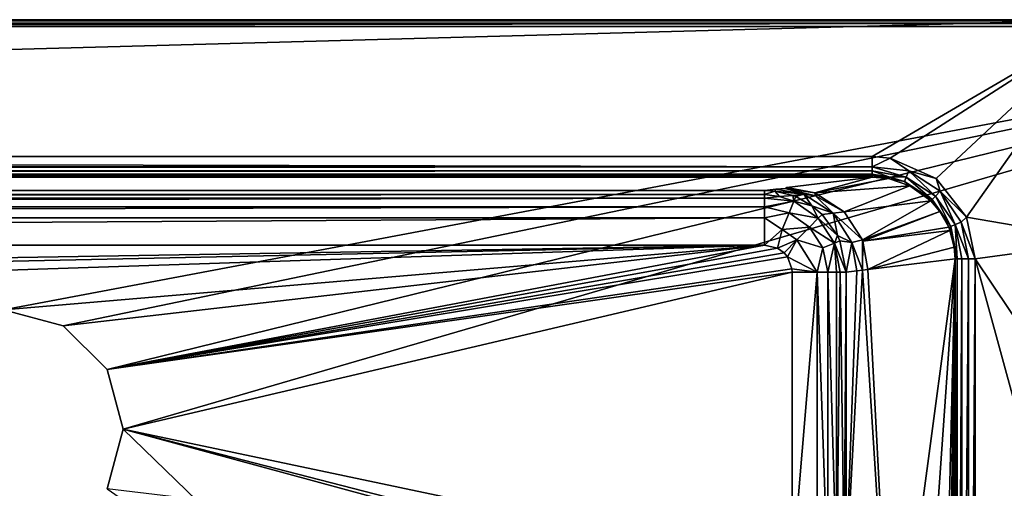
# Model space of a CAD drawing. Extents: x -0.45 to 0.45, y -0.35 to 0.
# Drawn here: x 0.227 to 0.372, y -0.069 to 0 of the extents above; entities that cross this region are included whole.
import ezdxf

# ---------------------------------------------------------------- set-up
doc = ezdxf.new("R2010")
doc.units = 0
doc.layers.add('L0_MINERALGUSS', color=7, linetype='CONTINUOUS')

msp = doc.modelspace()

# ---------------------------------------------------------------- linework, layer by layer
at = {"layer": 'L0_MINERALGUSS', "color": 8}
for points, invisible_edges in [([(0.390206, 0, 0.007554), (-0.390192, 0, 0.007554), (-0.44866, 0, 0.137554), (0.390206, 0, 0.007554)], 13), ([(0.390206, 0, 0.007554), (-0.44866, 0, 0.137554), (0.448674, 0, 0.137554), (0.390206, 0, 0.007554)], 11), ([(0.448674, 0, 0.137554), (-0.44866, 0, 0.137554), (-0.445012, 0, 0.143195), (0.448674, 0, 0.137554)], 13), ([(0.448674, 0, 0.137554), (-0.445012, 0, 0.143195), (0.449014, 0, 0.139498), (0.448674, 0, 0.137554)], 11), ([(0.449014, 0, 0.139498), (-0.445012, 0, 0.143195), (0.448385, 0, 0.141367), (0.449014, 0, 0.139498)], 11), ([(0.448385, 0, 0.141367), (-0.445012, 0, 0.143195), (0.446938, 0, 0.142708), (0.448385, 0, 0.141367)], 11), ([(0.446938, 0, 0.142708), (-0.445012, 0, 0.143195), (0.445026, 0, 0.143195), (0.446938, 0, 0.142708)], 9), ([(0.445026, -0.000134, 0.143695), (0.445026, 0, 0.143195), (-0.445012, -0.000134, 0.143695), (0.445026, -0.000134, 0.143695)], 8), ([(-0.445012, -0.000134, 0.143695), (0.445026, 0, 0.143195), (-0.445012, 0, 0.143195), (-0.445012, -0.000134, 0.143695)], 8), ([(0.390206, 0, 0.007554), (-0.39004, 0, 0.007232), (-0.390192, 0, 0.007554), (0.390206, 0, 0.007554)], 13), ([(0.3889, 0, 0.005574), (-0.3886, 0, 0.005301), (-0.39004, 0, 0.007232), (0.3889, 0, 0.005574)], 13), ([(0.3889, 0, 0.005574), (-0.39004, 0, 0.007232), (0.390206, 0, 0.007554), (0.3889, 0, 0.005574)], 11), ([(-0.3886, 0, 0.005301), (0.386558, 0, 0.004195), (-0.386544, 0, 0.004195), (-0.3886, 0, 0.005301)], 9), ([(0.386558, 0, 0.004195), (-0.3886, 0, 0.005301), (0.387101, 0, 0.004371), (0.386558, 0, 0.004195)], 11), ([(0.387101, 0, 0.004371), (-0.3886, 0, 0.005301), (0.387915, 0, 0.004779), (0.387101, 0, 0.004371)], 11), ([(0.387915, 0, 0.004779), (-0.3886, 0, 0.005301), (0.3889, 0, 0.005574), (0.387915, 0, 0.004779)], 11), ([(0.386558, 0, 0.004195), (-0.352275, -0.020052, 0.004195), (-0.386544, 0, 0.004195), (0.386558, 0, 0.004195)], 8), ([(0.386558, 0, 0.004195), (0.352289, -0.020052, 0.004195), (-0.352275, -0.020052, 0.004195), (0.386558, 0, 0.004195)], 8), ([(0.386558, 0, 0.004195), (0.354945, -0.020284, 0.004195), (0.352289, -0.020052, 0.004195), (0.386558, 0, 0.004195)], 8), ([(0.386558, 0, 0.004195), (0.361651, -0.023266, 0.004195), (0.354945, -0.020284, 0.004195), (0.386558, 0, 0.004195)], 8), ([(0.386558, 0, 0.004195), (0.366089, -0.028917, 0.004195), (0.361651, -0.023266, 0.004195), (0.386558, 0, 0.004195)], 8), ([(0.386558, -0.032474, 0.004195), (0.366089, -0.028917, 0.004195), (0.386558, 0, 0.004195), (0.386558, -0.032474, 0.004195)], 8), ([(0.445026, -0.000134, 0.143695), (-0.445012, -0.0005, 0.144061), (0.445026, -0.0005, 0.144061), (0.445026, -0.000134, 0.143695)], 8), ([(0.445026, -0.000134, 0.143695), (-0.445012, -0.000134, 0.143695), (-0.445012, -0.0005, 0.144061), (0.445026, -0.000134, 0.143695)], 8), ([(0.445026, -0.0005, 0.144061), (-0.445012, -0.0005, 0.144061), (0.000007, -0.001, 0.144195), (0.445026, -0.0005, 0.144061)], 8), ([(0.445026, -0.0005, 0.144061), (0.000007, -0.001, 0.144195), (0.445026, -0.001, 0.144195), (0.445026, -0.0005, 0.144061)], 8), ([(0.445026, -0.001, 0.144195), (0.000007, -0.001, 0.144195), (0.225007, -0.0425, 0.144195), (0.445026, -0.001, 0.144195)], 8), ([(0.445026, -0.001, 0.144195), (0.225007, -0.0425, 0.144195), (0.233757, -0.044845, 0.144195), (0.445026, -0.001, 0.144195)], 8), ([(0.445026, -0.001, 0.144195), (0.233757, -0.044845, 0.144195), (0.240162, -0.05125, 0.144195), (0.445026, -0.001, 0.144195)], 8), ([(0.445026, -0.001, 0.144195), (0.240162, -0.05125, 0.144195), (0.242507, -0.06, 0.144195), (0.445026, -0.001, 0.144195)], 8), ([(0.445026, -0.001, 0.144195), (0.242507, -0.06, 0.144195), (0.383815, -0.096282, 0.144195), (0.445026, -0.001, 0.144195)], 8), ([(0.352289, -0.021537, 0.004588), (-0.352275, -0.021537, 0.004588), (-0.352275, -0.020052, 0.004195), (0.352289, -0.021537, 0.004588)], 8), ([(0.352289, -0.021537, 0.004588), (-0.352275, -0.020052, 0.004195), (0.352289, -0.020052, 0.004195), (0.352289, -0.021537, 0.004588)], 8), ([(0.354945, -0.020284, 0.004195), (0.352289, -0.021537, 0.004588), (0.352289, -0.020052, 0.004195), (0.354945, -0.020284, 0.004195)], 8), ([(0.352289, -0.021537, 0.004588), (-0.352275, -0.022144, 0.005045), (-0.352275, -0.021537, 0.004588), (0.352289, -0.021537, 0.004588)], 8), ([(0.352289, -0.022144, 0.005045), (-0.352275, -0.022144, 0.005045), (0.352289, -0.021537, 0.004588), (0.352289, -0.022144, 0.005045)], 8), ([(0.357667, -0.02215, 0.004382), (0.352289, -0.021537, 0.004588), (0.354945, -0.020284, 0.004195), (0.357667, -0.02215, 0.004382)], 8), ([(0.357291, -0.02307, 0.004992), (0.352289, -0.022144, 0.005045), (0.352289, -0.021537, 0.004588), (0.357291, -0.02307, 0.004992)], 8), ([(0.357667, -0.02215, 0.004382), (0.357291, -0.02307, 0.004992), (0.352289, -0.021537, 0.004588), (0.357667, -0.02215, 0.004382)], 8), ([(0.361651, -0.023266, 0.004195), (0.357667, -0.02215, 0.004382), (0.354945, -0.020284, 0.004195), (0.361651, -0.023266, 0.004195)], 8), ([(-0.352275, -0.022632, 0.005665), (-0.352275, -0.022144, 0.005045), (0.352289, -0.022144, 0.005045), (-0.352275, -0.022632, 0.005665)], 8), ([(-0.352275, -0.022632, 0.005665), (0.352289, -0.022144, 0.005045), (0.352289, -0.022632, 0.005665), (-0.352275, -0.022632, 0.005665)], 8), ([(-0.352275, -0.022992, 0.0066), (-0.352275, -0.022632, 0.005665), (0.352289, -0.022632, 0.005665), (-0.352275, -0.022992, 0.0066)], 8), ([(-0.352275, -0.022992, 0.0066), (0.352289, -0.022632, 0.005665), (0.352289, -0.022823, 0.006046), (-0.352275, -0.022992, 0.0066)], 8), ([(-0.352275, -0.023051, 0.007143), (-0.352275, -0.022992, 0.0066), (0.352289, -0.022823, 0.006046), (-0.352275, -0.023051, 0.007143)], 8), ([(-0.352275, -0.023051, 0.007143), (0.352289, -0.022823, 0.006046), (0.352289, -0.023051, 0.007143), (-0.352275, -0.023051, 0.007143)], 8), ([(0.339777, -0.024605, 0.096171), (-0.352275, -0.023051, 0.007143), (0.352289, -0.023051, 0.007143), (0.339777, -0.024605, 0.096171)], 9), ([(-0.352275, -0.023051, 0.007143), (0.339777, -0.024605, 0.096171), (-0.339763, -0.024605, 0.096171), (-0.352275, -0.023051, 0.007143)], 11), ([(0.343884, -0.025355, 0.096735), (0.339777, -0.024605, 0.096171), (0.352289, -0.023051, 0.007143), (0.343884, -0.025355, 0.096735)], 8), ([(0.343884, -0.025355, 0.096735), (0.352289, -0.023051, 0.007143), (0.354657, -0.023279, 0.007062), (0.343884, -0.025355, 0.096735)], 8), ([(0.354705, -0.023034, 0.005989), (0.352289, -0.022632, 0.005665), (0.352289, -0.022144, 0.005045), (0.354705, -0.023034, 0.005989)], 8), ([(0.354705, -0.023034, 0.005989), (0.352289, -0.022144, 0.005045), (0.357291, -0.02307, 0.004992), (0.354705, -0.023034, 0.005989)], 8), ([(0.352289, -0.022823, 0.006046), (0.352289, -0.022632, 0.005665), (0.354705, -0.023034, 0.005989), (0.352289, -0.022823, 0.006046)], 8), ([(0.352289, -0.023051, 0.007143), (0.352289, -0.022823, 0.006046), (0.354657, -0.023279, 0.007062), (0.352289, -0.023051, 0.007143)], 8), ([(0.354657, -0.023279, 0.007062), (0.352289, -0.022823, 0.006046), (0.354705, -0.023034, 0.005989), (0.354657, -0.023279, 0.007062)], 8), ([(0.354657, -0.023279, 0.007062), (0.354705, -0.023034, 0.005989), (0.357031, -0.023705, 0.005936), (0.354657, -0.023279, 0.007062)], 8), ([(0.354705, -0.023034, 0.005989), (0.357291, -0.02307, 0.004992), (0.357031, -0.023705, 0.005936), (0.354705, -0.023034, 0.005989)], 8), ([(0.357031, -0.023705, 0.005936), (0.357291, -0.02307, 0.004992), (0.361072, -0.02632, 0.005849), (0.357031, -0.023705, 0.005936)], 8), ([(0.361557, -0.025829, 0.00495), (0.357291, -0.02307, 0.004992), (0.357667, -0.02215, 0.004382), (0.361557, -0.025829, 0.00495)], 8), ([(0.361072, -0.02632, 0.005849), (0.357291, -0.02307, 0.004992), (0.361557, -0.025829, 0.00495), (0.361072, -0.02632, 0.005849)], 8), ([(0.36224, -0.025135, 0.004373), (0.361557, -0.025829, 0.00495), (0.357667, -0.02215, 0.004382), (0.36224, -0.025135, 0.004373)], 8), ([(0.36224, -0.025135, 0.004373), (0.357667, -0.02215, 0.004382), (0.361651, -0.023266, 0.004195), (0.36224, -0.025135, 0.004373)], 8), ([(0.343884, -0.025355, 0.096735), (0.354657, -0.023279, 0.007062), (0.357795, -0.024347, 0.006959), (0.343884, -0.025355, 0.096735)], 8), ([(0.34817, -0.02813, 0.097289), (0.343884, -0.025355, 0.096735), (0.357795, -0.024347, 0.006959), (0.34817, -0.02813, 0.097289)], 8), ([(0.34817, -0.02813, 0.097289), (0.357795, -0.024347, 0.006959), (0.360875, -0.026548, 0.006863), (0.34817, -0.02813, 0.097289)], 8), ([(0.354657, -0.023279, 0.007062), (0.357031, -0.023705, 0.005936), (0.357795, -0.024347, 0.006959), (0.354657, -0.023279, 0.007062)], 8), ([(0.357795, -0.024347, 0.006959), (0.357031, -0.023705, 0.005936), (0.361072, -0.02632, 0.005849), (0.357795, -0.024347, 0.006959)], 8), ([(0.357795, -0.024347, 0.006959), (0.361072, -0.02632, 0.005849), (0.360875, -0.026548, 0.006863), (0.357795, -0.024347, 0.006959)], 8), ([(0.366089, -0.028917, 0.004195), (0.36224, -0.025135, 0.004373), (0.361651, -0.023266, 0.004195), (0.366089, -0.028917, 0.004195)], 8), ([(-0.339763, -0.024605, 0.096171), (0.339581, -0.024729, 0.103266), (-0.339931, -0.024684, 0.100677), (-0.339763, -0.024605, 0.096171)], 11), ([(-0.339931, -0.024684, 0.100677), (0.339581, -0.024729, 0.103266), (-0.338164, -0.024804, 0.107551), (-0.339931, -0.024684, 0.100677)], 11), ([(-0.339763, -0.024605, 0.096171), (0.339777, -0.024605, 0.096171), (0.339581, -0.024729, 0.103266), (-0.339763, -0.024605, 0.096171)], 13), ([(-0.338164, -0.024804, 0.107551), (0.339581, -0.024729, 0.103266), (0.338178, -0.024804, 0.107551), (-0.338164, -0.024804, 0.107551)], 13), ([(-0.338164, -0.024804, 0.107551), (0.338178, -0.024804, 0.107551), (0.336522, -0.02501, 0.119335), (-0.338164, -0.024804, 0.107551)], 13), ([(-0.338164, -0.024804, 0.107551), (0.336522, -0.02501, 0.119335), (-0.336508, -0.02501, 0.119335), (-0.338164, -0.024804, 0.107551)], 9), ([(0.336522, -0.025618, 0.122258), (-0.336508, -0.025168, 0.120783), (0.336522, -0.02501, 0.119335), (0.336522, -0.025618, 0.122258)], 8), ([(-0.336508, -0.025168, 0.120783), (-0.336508, -0.02501, 0.119335), (0.336522, -0.02501, 0.119335), (-0.336508, -0.025168, 0.120783)], 8), ([(-0.336508, -0.026127, 0.123275), (-0.336508, -0.025168, 0.120783), (0.336522, -0.025618, 0.122258), (-0.336508, -0.026127, 0.123275)], 8), ([(-0.336508, -0.026127, 0.123275), (0.336522, -0.025618, 0.122258), (0.336522, -0.026127, 0.123275), (-0.336508, -0.026127, 0.123275)], 8), ([(0.338031, -0.025108, 0.119474), (0.336522, -0.02501, 0.119335), (0.338178, -0.024804, 0.107551), (0.338031, -0.025108, 0.119474)], 8), ([(0.336522, -0.025618, 0.122258), (0.336522, -0.02501, 0.119335), (0.338031, -0.025108, 0.119474), (0.336522, -0.025618, 0.122258)], 8), ([(0.338719, -0.025897, 0.122411), (0.336522, -0.025618, 0.122258), (0.338031, -0.025108, 0.119474), (0.338719, -0.025897, 0.122411)], 8), ([(0.336522, -0.026127, 0.123275), (0.336522, -0.025618, 0.122258), (0.338719, -0.025897, 0.122411), (0.336522, -0.026127, 0.123275)], 8), ([(0.336522, -0.026127, 0.123275), (0.338719, -0.025897, 0.122411), (0.340809, -0.02659, 0.122553), (0.336522, -0.026127, 0.123275)], 8), ([(0.338031, -0.025108, 0.119474), (0.338178, -0.024804, 0.107551), (0.342285, -0.025553, 0.108115), (0.338031, -0.025108, 0.119474)], 8), ([(0.340655, -0.025756, 0.119711), (0.338031, -0.025108, 0.119474), (0.342285, -0.025553, 0.108115), (0.340655, -0.025756, 0.119711)], 8), ([(0.338719, -0.025897, 0.122411), (0.338031, -0.025108, 0.119474), (0.340655, -0.025756, 0.119711), (0.338719, -0.025897, 0.122411)], 8), ([(0.342285, -0.025553, 0.108115), (0.338178, -0.024804, 0.107551), (0.339581, -0.024729, 0.103266), (0.342285, -0.025553, 0.108115)], 8), ([(0.340809, -0.02659, 0.122553), (0.338719, -0.025897, 0.122411), (0.340655, -0.025756, 0.119711), (0.340809, -0.02659, 0.122553)], 8), ([(0.339581, -0.024729, 0.103266), (0.339777, -0.024605, 0.096171), (0.343884, -0.025355, 0.096735), (0.339581, -0.024729, 0.103266)], 8), ([(0.339581, -0.024729, 0.103266), (0.343884, -0.025355, 0.096735), (0.343959, -0.025793, 0.102543), (0.339581, -0.024729, 0.103266)], 8), ([(0.342285, -0.025553, 0.108115), (0.339581, -0.024729, 0.103266), (0.343959, -0.025793, 0.102543), (0.342285, -0.025553, 0.108115)], 8), ([(0.341081, -0.025923, 0.119748), (0.340655, -0.025756, 0.119711), (0.342285, -0.025553, 0.108115), (0.341081, -0.025923, 0.119748)], 8), ([(0.340809, -0.02659, 0.122553), (0.340655, -0.025756, 0.119711), (0.341081, -0.025923, 0.119748), (0.340809, -0.02659, 0.122553)], 8), ([(0.340809, -0.02659, 0.122553), (0.341081, -0.025923, 0.119748), (0.34346, -0.027247, 0.119955), (0.340809, -0.02659, 0.122553)], 8), ([(0.34346, -0.027247, 0.119955), (0.341081, -0.025923, 0.119748), (0.342285, -0.025553, 0.108115), (0.34346, -0.027247, 0.119955)], 8), ([(0.34657, -0.028329, 0.108669), (0.342285, -0.025553, 0.108115), (0.343959, -0.025793, 0.102543), (0.34657, -0.028329, 0.108669)], 8), ([(0.34346, -0.027247, 0.119955), (0.342285, -0.025553, 0.108115), (0.34657, -0.028329, 0.108669), (0.34346, -0.027247, 0.119955)], 8), ([(0.343959, -0.025793, 0.102543), (0.343884, -0.025355, 0.096735), (0.34817, -0.02813, 0.097289), (0.343959, -0.025793, 0.102543)], 8), ([(0.34657, -0.028329, 0.108669), (0.343959, -0.025793, 0.102543), (0.34817, -0.02813, 0.097289), (0.34657, -0.028329, 0.108669)], 8), ([(0.361557, -0.025829, 0.00495), (0.363793, -0.030293, 0.005798), (0.361072, -0.02632, 0.005849), (0.361557, -0.025829, 0.00495)], 8), ([(0.364431, -0.030026, 0.004926), (0.361557, -0.025829, 0.00495), (0.36224, -0.025135, 0.004373), (0.364431, -0.030026, 0.004926)], 8), ([(0.361557, -0.025829, 0.00495), (0.364431, -0.030026, 0.004926), (0.363793, -0.030293, 0.005798), (0.361557, -0.025829, 0.00495)], 8), ([(0.366089, -0.028917, 0.004195), (0.365318, -0.029654, 0.004367), (0.36224, -0.025135, 0.004373), (0.366089, -0.028917, 0.004195)], 8), ([(0.365318, -0.029654, 0.004367), (0.364431, -0.030026, 0.004926), (0.36224, -0.025135, 0.004373), (0.365318, -0.029654, 0.004367)], 8), ([(0.336522, -0.027429, 0.124929), (-0.336508, -0.027429, 0.124928), (0.336522, -0.026127, 0.123275), (0.336522, -0.027429, 0.124929)], 8), ([(-0.336508, -0.027429, 0.124928), (-0.336508, -0.026127, 0.123275), (0.336522, -0.026127, 0.123275), (-0.336508, -0.027429, 0.124928)], 8), ([(0.336522, -0.027429, 0.124929), (0.336522, -0.026127, 0.123275), (0.340809, -0.02659, 0.122553), (0.336522, -0.027429, 0.124929)], 8), ([(0.340116, -0.028285, 0.12507), (0.336522, -0.027429, 0.124929), (0.340809, -0.02659, 0.122553), (0.340116, -0.028285, 0.12507)], 8), ([(0.340116, -0.028285, 0.12507), (0.340809, -0.02659, 0.122553), (0.344386, -0.029081, 0.122785), (0.340116, -0.028285, 0.12507)], 8), ([(0.344386, -0.029081, 0.122785), (0.340809, -0.02659, 0.122553), (0.34346, -0.027247, 0.119955), (0.344386, -0.029081, 0.122785)], 8), ([(0.344966, -0.028528, 0.12008), (0.34346, -0.027247, 0.119955), (0.34657, -0.028329, 0.108669), (0.344966, -0.028528, 0.12008)], 8), ([(0.344386, -0.029081, 0.122785), (0.34346, -0.027247, 0.119955), (0.344966, -0.028528, 0.12008), (0.344386, -0.029081, 0.122785)], 8), ([(0.360875, -0.026548, 0.006863), (0.350847, -0.032269, 0.097593), (0.34817, -0.02813, 0.097289), (0.360875, -0.026548, 0.006863)], 8), ([(0.360875, -0.026548, 0.006863), (0.362205, -0.028104, 0.006824), (0.350847, -0.032269, 0.097593), (0.360875, -0.026548, 0.006863)], 8), ([(0.361072, -0.02632, 0.005849), (0.362205, -0.028104, 0.006824), (0.360875, -0.026548, 0.006863), (0.361072, -0.02632, 0.005849)], 8), ([(0.361072, -0.02632, 0.005849), (0.363793, -0.030293, 0.005798), (0.362205, -0.028104, 0.006824), (0.361072, -0.02632, 0.005849)], 8), ([(0.336522, -0.029049, 0.126146), (-0.336508, -0.029049, 0.126146), (0.336522, -0.027429, 0.124929), (0.336522, -0.029049, 0.126146)], 8), ([(0.336522, -0.027429, 0.124929), (-0.336508, -0.029049, 0.126146), (-0.336508, -0.027429, 0.124928), (0.336522, -0.027429, 0.124929)], 8), ([(0.340116, -0.028285, 0.12507), (0.336522, -0.029049, 0.126146), (0.336522, -0.027429, 0.124929), (0.340116, -0.028285, 0.12507)], 8), ([(0.340116, -0.028285, 0.12507), (0.339113, -0.030738, 0.126697), (0.336522, -0.029049, 0.126146), (0.340116, -0.028285, 0.12507)], 8), ([(0.343093, -0.030392, 0.125181), (0.339113, -0.030738, 0.126697), (0.340116, -0.028285, 0.12507), (0.343093, -0.030392, 0.125181)], 8), ([(0.343093, -0.030392, 0.125181), (0.340116, -0.028285, 0.12507), (0.344386, -0.029081, 0.122785), (0.343093, -0.030392, 0.125181)], 8), ([(0.344966, -0.028528, 0.12008), (0.347181, -0.031592, 0.120251), (0.344386, -0.029081, 0.122785), (0.344966, -0.028528, 0.12008)], 8), ([(0.34657, -0.028329, 0.108669), (0.347181, -0.031592, 0.120251), (0.344966, -0.028528, 0.12008), (0.34657, -0.028329, 0.108669)], 8), ([(0.34817, -0.02813, 0.097289), (0.350847, -0.032269, 0.097593), (0.34657, -0.028329, 0.108669), (0.34817, -0.02813, 0.097289)], 8), ([(0.34657, -0.028329, 0.108669), (0.350847, -0.032269, 0.097593), (0.349319, -0.032656, 0.10898), (0.34657, -0.028329, 0.108669)], 8), ([(0.34657, -0.028329, 0.108669), (0.349319, -0.032656, 0.10898), (0.347181, -0.031592, 0.120251), (0.34657, -0.028329, 0.108669)], 8), ([(0.362205, -0.028104, 0.006824), (0.350918, -0.032457, 0.0976), (0.350847, -0.032269, 0.097593), (0.362205, -0.028104, 0.006824)], 8), ([(0.362205, -0.028104, 0.006824), (0.3635, -0.030416, 0.00679), (0.350918, -0.032457, 0.0976), (0.362205, -0.028104, 0.006824)], 8), ([(0.362205, -0.028104, 0.006824), (0.363793, -0.030293, 0.005798), (0.3635, -0.030416, 0.00679), (0.362205, -0.028104, 0.006824)], 8), ([(0.336522, -0.029049, 0.126146), (-0.336508, -0.033009, 0.127195), (-0.336508, -0.029049, 0.126146), (0.336522, -0.029049, 0.126146)], 8), ([(0.336522, -0.033009, 0.127195), (-0.336508, -0.033009, 0.127195), (0.336522, -0.029049, 0.126146), (0.336522, -0.033009, 0.127195)], 8), ([(0.339113, -0.030738, 0.126697), (0.336522, -0.033009, 0.127195), (0.336522, -0.029049, 0.126146), (0.339113, -0.030738, 0.126697)], 8), ([(0.344386, -0.029081, 0.122785), (0.346769, -0.032725, 0.122922), (0.343093, -0.030392, 0.125181), (0.344386, -0.029081, 0.122785)], 8), ([(0.344386, -0.029081, 0.122785), (0.347181, -0.031592, 0.120251), (0.346769, -0.032725, 0.122922), (0.344386, -0.029081, 0.122785)], 8), ([(0.363793, -0.030293, 0.005798), (0.36368, -0.030869, 0.006785), (0.3635, -0.030416, 0.00679), (0.363793, -0.030293, 0.005798)], 8), ([(0.363793, -0.030293, 0.005798), (0.36431, -0.033334, 0.006774), (0.36368, -0.030869, 0.006785), (0.363793, -0.030293, 0.005798)], 8), ([(0.364431, -0.030026, 0.004926), (0.364747, -0.035018, 0.005795), (0.363793, -0.030293, 0.005798), (0.364431, -0.030026, 0.004926)], 8), ([(0.363793, -0.030293, 0.005798), (0.364747, -0.035018, 0.005795), (0.36431, -0.033334, 0.006774), (0.363793, -0.030293, 0.005798)], 8), ([(0.366383, -0.035018, 0.004373), (0.364431, -0.030026, 0.004926), (0.365318, -0.029654, 0.004367), (0.366383, -0.035018, 0.004373)], 8), ([(0.364431, -0.030026, 0.004926), (0.365432, -0.035018, 0.004931), (0.364747, -0.035018, 0.005795), (0.364431, -0.030026, 0.004926)], 8), ([(0.366383, -0.035018, 0.004373), (0.365432, -0.035018, 0.004931), (0.364431, -0.030026, 0.004926), (0.366383, -0.035018, 0.004373)], 8), ([(0.3674, -0.035018, 0.004195), (0.365318, -0.029654, 0.004367), (0.366089, -0.028917, 0.004195), (0.3674, -0.035018, 0.004195)], 8), ([(0.3674, -0.035018, 0.004195), (0.366383, -0.035018, 0.004373), (0.365318, -0.029654, 0.004367), (0.3674, -0.035018, 0.004195)], 8), ([(0.386558, -0.032474, 0.004195), (0.3674, -0.035018, 0.004195), (0.366089, -0.028917, 0.004195), (0.386558, -0.032474, 0.004195)], 8), ([(0.339113, -0.030738, 0.126697), (0.338422, -0.033479, 0.127195), (0.336522, -0.033009, 0.127195), (0.339113, -0.030738, 0.126697)], 8), ([(0.34127, -0.032241, 0.126721), (0.338422, -0.033479, 0.127195), (0.339113, -0.030738, 0.126697), (0.34127, -0.032241, 0.126721)], 8), ([(0.343093, -0.030392, 0.125181), (0.34127, -0.032241, 0.126721), (0.339113, -0.030738, 0.126697), (0.343093, -0.030392, 0.125181)], 8), ([(0.345068, -0.03344, 0.125246), (0.34127, -0.032241, 0.126721), (0.343093, -0.030392, 0.125181), (0.345068, -0.03344, 0.125246)], 8), ([(0.343093, -0.030392, 0.125181), (0.346769, -0.032725, 0.122922), (0.345068, -0.03344, 0.125246), (0.343093, -0.030392, 0.125181)], 8), ([(0.347181, -0.031592, 0.120251), (0.347551, -0.032397, 0.120276), (0.346769, -0.032725, 0.122922), (0.347181, -0.031592, 0.120251)], 8), ([(0.347181, -0.031592, 0.120251), (0.349319, -0.032656, 0.10898), (0.347551, -0.032397, 0.120276), (0.347181, -0.031592, 0.120251)], 8), ([(0.3635, -0.030416, 0.00679), (0.36368, -0.030869, 0.006785), (0.350918, -0.032457, 0.0976), (0.3635, -0.030416, 0.00679)], 8), ([(0.36368, -0.030869, 0.006785), (0.35166, -0.036604, 0.097632), (0.350918, -0.032457, 0.0976), (0.36368, -0.030869, 0.006785)], 8), ([(0.36368, -0.030869, 0.006785), (0.36431, -0.033334, 0.006774), (0.35166, -0.036604, 0.097632), (0.36368, -0.030869, 0.006785)], 8), ([(0.336522, -0.033009, 0.127195), (-0.224993, -0.0425, 0.127195), (-0.336508, -0.033009, 0.127195), (0.336522, -0.033009, 0.127195)], 8), ([(0.336522, -0.033009, 0.127195), (-0.216243, -0.044845, 0.127195), (-0.224993, -0.0425, 0.127195), (0.336522, -0.033009, 0.127195)], 8), ([(0.336522, -0.033009, 0.127195), (-0.209838, -0.05125, 0.127195), (-0.216243, -0.044845, 0.127195), (0.336522, -0.033009, 0.127195)], 8), ([(0.336522, -0.033009, 0.127195), (0.225007, -0.0425, 0.127195), (-0.209838, -0.05125, 0.127195), (0.336522, -0.033009, 0.127195)], 8), ([(0.336522, -0.033009, 0.127195), (0.233757, -0.044845, 0.127195), (0.225007, -0.0425, 0.127195), (0.336522, -0.033009, 0.127195)], 8), ([(0.336522, -0.033009, 0.127195), (0.240162, -0.05125, 0.127195), (0.233757, -0.044845, 0.127195), (0.336522, -0.033009, 0.127195)], 8), ([(0.338422, -0.033479, 0.127195), (0.240162, -0.05125, 0.127195), (0.336522, -0.033009, 0.127195), (0.338422, -0.033479, 0.127195)], 8), ([(0.34127, -0.032241, 0.126721), (0.339366, -0.034171, 0.127195), (0.338422, -0.033479, 0.127195), (0.34127, -0.032241, 0.126721)], 8), ([(0.34127, -0.032241, 0.126721), (0.339856, -0.034758, 0.127195), (0.339366, -0.034171, 0.127195), (0.34127, -0.032241, 0.126721)], 8), ([(0.344225, -0.036999, 0.126302), (0.339856, -0.034758, 0.127195), (0.34127, -0.032241, 0.126721), (0.344225, -0.036999, 0.126302)], 8), ([(0.345068, -0.03344, 0.125246), (0.344225, -0.036999, 0.126302), (0.34127, -0.032241, 0.126721), (0.345068, -0.03344, 0.125246)], 8), ([(0.346769, -0.032725, 0.122922), (0.345772, -0.036999, 0.125256), (0.345068, -0.03344, 0.125246), (0.346769, -0.032725, 0.122922)], 8), ([(0.346769, -0.032725, 0.122922), (0.347078, -0.036999, 0.123822), (0.345772, -0.036999, 0.125256), (0.346769, -0.032725, 0.122922)], 8), ([(0.347551, -0.032397, 0.120276), (0.348473, -0.036999, 0.120308), (0.346769, -0.032725, 0.122922), (0.347551, -0.032397, 0.120276)], 8), ([(0.346769, -0.032725, 0.122922), (0.348473, -0.036999, 0.120308), (0.347618, -0.036999, 0.122944), (0.346769, -0.032725, 0.122922)], 8), ([(0.346769, -0.032725, 0.122922), (0.347618, -0.036999, 0.122944), (0.347078, -0.036999, 0.123822), (0.346769, -0.032725, 0.122922)], 8), ([(0.347551, -0.032397, 0.120276), (0.349319, -0.032656, 0.10898), (0.348473, -0.036999, 0.120308), (0.347551, -0.032397, 0.120276)], 8), ([(0.349319, -0.032656, 0.10898), (0.350061, -0.036802, 0.109012), (0.348473, -0.036999, 0.120308), (0.349319, -0.032656, 0.10898)], 8), ([(0.350847, -0.032269, 0.097593), (0.350861, -0.036673, 0.103322), (0.349319, -0.032656, 0.10898), (0.350847, -0.032269, 0.097593)], 8), ([(0.349319, -0.032656, 0.10898), (0.350861, -0.036673, 0.103322), (0.350061, -0.036802, 0.109012), (0.349319, -0.032656, 0.10898)], 8), ([(0.350847, -0.032269, 0.097593), (0.350918, -0.032457, 0.0976), (0.350861, -0.036673, 0.103322), (0.350847, -0.032269, 0.097593)], 8), ([(0.350918, -0.032457, 0.0976), (0.35166, -0.036604, 0.097632), (0.350861, -0.036673, 0.103322), (0.350918, -0.032457, 0.0976)], 8), ([(0.386558, -0.063766, 0.004195), (0.3674, -0.035018, 0.004195), (0.386558, -0.032474, 0.004195), (0.386558, -0.063766, 0.004195)], 8), ([(0.339366, -0.034171, 0.127195), (0.240162, -0.05125, 0.127195), (0.338422, -0.033479, 0.127195), (0.339366, -0.034171, 0.127195)], 8), ([(0.339856, -0.034758, 0.127195), (0.240162, -0.05125, 0.127195), (0.339366, -0.034171, 0.127195), (0.339856, -0.034758, 0.127195)], 8), ([(0.345772, -0.036999, 0.125256), (0.344225, -0.036999, 0.126302), (0.345068, -0.03344, 0.125246), (0.345772, -0.036999, 0.125256)], 8), ([(0.36431, -0.033334, 0.006774), (0.364429, -0.035018, 0.006777), (0.35166, -0.036604, 0.097632), (0.36431, -0.033334, 0.006774)], 8), ([(0.36431, -0.033334, 0.006774), (0.364747, -0.035018, 0.005795), (0.364429, -0.035018, 0.006777), (0.36431, -0.033334, 0.006774)], 8), ([(0.340521, -0.036514, 0.127195), (0.240162, -0.05125, 0.127195), (0.339856, -0.034758, 0.127195), (0.340521, -0.036514, 0.127195)], 8), ([(0.344225, -0.036999, 0.126302), (0.340521, -0.036514, 0.127195), (0.339856, -0.034758, 0.127195), (0.344225, -0.036999, 0.126302)], 8), ([(0.364429, -0.035018, 0.006777), (0.3552, -0.104522, 0.072447), (0.35166, -0.036604, 0.097632), (0.364429, -0.035018, 0.006777)], 8), ([(0.364429, -0.035018, 0.006777), (0.358747, -0.117228, 0.047209), (0.3552, -0.104522, 0.072447), (0.364429, -0.035018, 0.006777)], 8), ([(0.364429, -0.035018, 0.006777), (0.362204, -0.131157, 0.022608), (0.358747, -0.117228, 0.047209), (0.364429, -0.035018, 0.006777)], 8), ([(0.364429, -0.035018, 0.006777), (0.362992, -0.135716, 0.017), (0.362204, -0.131157, 0.022608), (0.364429, -0.035018, 0.006777)], 8), ([(0.364429, -0.035018, 0.006777), (0.363559, -0.141196, 0.012967), (0.362992, -0.135716, 0.017), (0.364429, -0.035018, 0.006777)], 8), ([(0.364429, -0.035018, 0.006777), (0.363603, -0.141759, 0.012657), (0.363559, -0.141196, 0.012967), (0.364429, -0.035018, 0.006777)], 8), ([(0.364429, -0.035018, 0.006777), (0.363962, -0.148368, 0.010103), (0.363603, -0.141759, 0.012657), (0.364429, -0.035018, 0.006777)], 8), ([(0.364429, -0.035018, 0.006777), (0.36409, -0.155576, 0.009188), (0.363962, -0.148368, 0.010103), (0.364429, -0.035018, 0.006777)], 8), ([(0.364429, -0.035018, 0.006777), (0.364429, -0.173058, 0.006777), (0.36409, -0.155576, 0.009188), (0.364429, -0.035018, 0.006777)], 8), ([(0.364747, -0.035018, 0.005795), (0.364429, -0.173058, 0.006777), (0.364429, -0.035018, 0.006777), (0.364747, -0.035018, 0.005795)], 8), ([(0.364747, -0.035018, 0.005795), (0.364747, -0.173058, 0.005795), (0.364429, -0.173058, 0.006777), (0.364747, -0.035018, 0.005795)], 8), ([(0.365432, -0.035018, 0.004931), (0.364747, -0.173058, 0.005795), (0.364747, -0.035018, 0.005795), (0.365432, -0.035018, 0.004931)], 8), ([(0.365432, -0.035018, 0.004931), (0.365432, -0.173058, 0.004931), (0.364747, -0.173058, 0.005795), (0.365432, -0.035018, 0.004931)], 8), ([(0.366383, -0.035018, 0.004373), (0.365432, -0.173058, 0.004931), (0.365432, -0.035018, 0.004931), (0.366383, -0.035018, 0.004373)], 8), ([(0.366383, -0.173058, 0.004373), (0.365432, -0.173058, 0.004931), (0.366383, -0.035018, 0.004373), (0.366383, -0.173058, 0.004373)], 8), ([(0.3674, -0.035018, 0.004195), (0.366383, -0.173058, 0.004373), (0.366383, -0.035018, 0.004373), (0.3674, -0.035018, 0.004195)], 8), ([(0.3674, -0.173058, 0.004195), (0.366383, -0.173058, 0.004373), (0.3674, -0.035018, 0.004195), (0.3674, -0.173058, 0.004195)], 8), ([(0.386558, -0.105505, 0.004195), (0.3674, -0.173058, 0.004195), (0.3674, -0.035018, 0.004195), (0.386558, -0.105505, 0.004195)], 8), ([(0.386558, -0.105505, 0.004195), (0.3674, -0.035018, 0.004195), (0.386558, -0.063766, 0.004195), (0.386558, -0.105505, 0.004195)], 8), ([(0.340551, -0.036999, 0.127195), (0.240162, -0.05125, 0.127195), (0.340521, -0.036514, 0.127195), (0.340551, -0.036999, 0.127195)], 8), ([(0.340551, -0.036999, 0.127195), (0.242507, -0.06, 0.127195), (0.240162, -0.05125, 0.127195), (0.340551, -0.036999, 0.127195)], 8), ([(0.340551, -0.080591, 0.127195), (0.242507, -0.06, 0.127195), (0.340551, -0.036999, 0.127195), (0.340551, -0.080591, 0.127195)], 8), ([(0.344225, -0.036999, 0.126302), (0.340551, -0.036999, 0.127195), (0.340521, -0.036514, 0.127195), (0.344225, -0.036999, 0.126302)], 8), ([(0.344225, -0.036999, 0.126302), (0.340551, -0.080591, 0.127195), (0.340551, -0.036999, 0.127195), (0.344225, -0.036999, 0.126302)], 8), ([(0.344225, -0.080591, 0.126302), (0.340551, -0.080591, 0.127195), (0.344225, -0.036999, 0.126302), (0.344225, -0.080591, 0.126302)], 8), ([(0.345772, -0.080591, 0.125256), (0.344225, -0.036999, 0.126302), (0.345772, -0.036999, 0.125256), (0.345772, -0.080591, 0.125256)], 8), ([(0.345772, -0.080591, 0.125256), (0.344225, -0.080591, 0.126302), (0.344225, -0.036999, 0.126302), (0.345772, -0.080591, 0.125256)], 8), ([(0.345772, -0.036999, 0.125256), (0.347078, -0.080591, 0.123822), (0.345772, -0.080591, 0.125256), (0.345772, -0.036999, 0.125256)], 8), ([(0.347078, -0.036999, 0.123822), (0.347078, -0.080591, 0.123822), (0.345772, -0.036999, 0.125256), (0.347078, -0.036999, 0.123822)], 8), ([(0.347618, -0.036999, 0.122944), (0.347078, -0.080591, 0.123822), (0.347078, -0.036999, 0.123822), (0.347618, -0.036999, 0.122944)], 8), ([(0.347618, -0.036999, 0.122944), (0.348171, -0.080591, 0.121631), (0.347078, -0.080591, 0.123822), (0.347618, -0.036999, 0.122944)], 8), ([(0.348473, -0.036999, 0.120308), (0.348171, -0.080591, 0.121631), (0.347618, -0.036999, 0.122944), (0.348473, -0.036999, 0.120308)], 8), ([(0.348473, -0.036999, 0.120308), (0.348473, -0.080591, 0.120308), (0.348171, -0.080591, 0.121631), (0.348473, -0.036999, 0.120308)], 8), ([(0.350861, -0.036673, 0.103322), (0.3552, -0.104522, 0.072447), (0.348473, -0.080591, 0.120308), (0.350861, -0.036673, 0.103322)], 8), ([(0.350861, -0.036673, 0.103322), (0.348473, -0.080591, 0.120308), (0.350061, -0.036802, 0.109012), (0.350861, -0.036673, 0.103322)], 8), ([(0.350061, -0.036802, 0.109012), (0.348473, -0.080591, 0.120308), (0.348473, -0.036999, 0.120308), (0.350061, -0.036802, 0.109012)], 8), ([(0.35166, -0.036604, 0.097632), (0.3552, -0.104522, 0.072447), (0.350861, -0.036673, 0.103322), (0.35166, -0.036604, 0.097632)], 8), ([(0.225007, -0.0425, 0.144195), (0.225007, -0.0425, 0.127195), (0.233757, -0.044845, 0.127195), (0.225007, -0.0425, 0.144195)], 8), ([(0.225007, -0.0425, 0.144195), (0.233757, -0.044845, 0.127195), (0.233757, -0.044845, 0.144195), (0.225007, -0.0425, 0.144195)], 8), ([(0.233757, -0.044845, 0.144195), (0.233757, -0.044845, 0.127195), (0.240162, -0.05125, 0.127195), (0.233757, -0.044845, 0.144195)], 8), ([(0.233757, -0.044845, 0.144195), (0.240162, -0.05125, 0.127195), (0.240162, -0.05125, 0.144195), (0.233757, -0.044845, 0.144195)], 8), ([(0.240162, -0.05125, 0.127195), (0.242507, -0.06, 0.127195), (0.240162, -0.05125, 0.144195), (0.240162, -0.05125, 0.127195)], 8), ([(0.240162, -0.05125, 0.144195), (0.242507, -0.06, 0.127195), (0.242507, -0.06, 0.144195), (0.240162, -0.05125, 0.144195)], 8), ([(0.278682, -0.09491, 0.144195), (0.242507, -0.06, 0.144195), (0.240162, -0.06875, 0.144195), (0.278682, -0.09491, 0.144195)], 8), ([(0.340551, -0.080591, 0.127195), (0.240162, -0.06875, 0.127195), (0.242507, -0.06, 0.127195), (0.340551, -0.080591, 0.127195)], 8), ([(0.242507, -0.06, 0.127195), (0.240162, -0.06875, 0.127195), (0.242507, -0.06, 0.144195), (0.242507, -0.06, 0.127195)], 8), ([(0.242507, -0.06, 0.144195), (0.240162, -0.06875, 0.127195), (0.240162, -0.06875, 0.144195), (0.242507, -0.06, 0.144195)], 8), ([(0.371574, -0.094917, 0.144195), (0.242507, -0.06, 0.144195), (0.278682, -0.09491, 0.144195), (0.371574, -0.094917, 0.144195)], 8), ([(0.383815, -0.096282, 0.144195), (0.242507, -0.06, 0.144195), (0.371574, -0.094917, 0.144195), (0.383815, -0.096282, 0.144195)], 8)]:
    msp.add_3dface(points, dxfattribs=dict(at, invisible_edges=invisible_edges))

doc.saveas('drawing.dxf')
